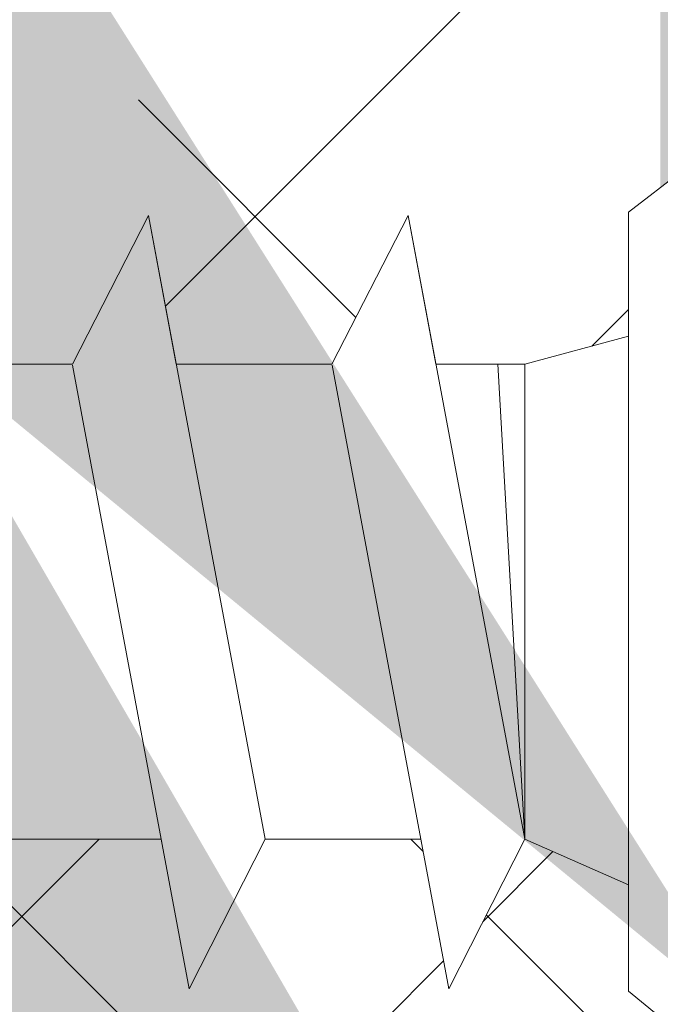
# Model space of a CAD drawing. Units: millimetres. Extents: x 18466 to 18763, y 3252 to 3469.
# Drawn here: x 18594 to 18600, y 3337 to 3347 of the extents above; entities that cross this region are included whole.
import ezdxf

# ---------------------------------------------------------------- set-up
doc = ezdxf.new("R2010")
doc.units = ezdxf.units.MM
for name, color, linetype, lineweight in [('Profile Sch', 251, 'Continuous', 15), ('Putznetz Sch', 254, 'Continuous', 15), ('Schrafur Montageb', 253, 'Continuous', 20)]:
    doc.layers.add(name, color=color, linetype=linetype, lineweight=lineweight)

msp = doc.modelspace()

# ---------------------------------------------------------------- hatches: boundary and pattern name
at = {"layer": 'Schrafur Montageb'}
h = msp.add_hatch(color=256, dxfattribs=at)
edge = h.paths.add_edge_path()
edge.add_line((18600.3919, 3348.5233), (18600.3919, 3344.9617))
edge.add_line((18600.3919, 3344.9617), (18602.29, 3346.4286))
edge.add_arc((18602.4184, 3346.2753), 0.2, 359.64631, 129.9467, ccw=False)
edge.add_line((18602.6184, 3346.274), (18602.6184, 3349.0259))
edge.add_line((18602.6184, 3349.0259), (18606.6124, 3353.418))
edge.add_arc((18605.0585, 3355.1587), 2.3333, 311.75651, 0)
edge.add_line((18607.3919, 3355.1587), (18607.3919, 3371.549))
edge.add_line((18607.3919, 3371.549), (18607.5919, 3371.549))
edge.add_arc((18607.5919, 3369.549), 2, 360, 90, ccw=False)
edge.add_line((18609.5919, 3369.549), (18609.5919, 3363.5259))
edge.add_line((18609.5919, 3363.5259), (18611.5919, 3363.5259))
edge.add_line((18611.5919, 3363.5259), (18611.5919, 3369.549))
edge.add_arc((18607.5919, 3369.549), 4, 0, 90)
edge.add_line((18607.5919, 3373.549), (18607.3919, 3373.549))
edge.add_line((18607.3919, 3373.549), (18607.3919, 3401.5259))
edge.add_line((18607.3919, 3401.5259), (18607.5919, 3401.5259))
edge.add_arc((18607.5919, 3405.5259), 4, 270, 0)
edge.add_line((18611.5919, 3405.5259), (18611.5919, 3411.5259))
edge.add_line((18611.5919, 3411.5259), (18609.5919, 3411.5259))
edge.add_line((18609.5919, 3411.5259), (18609.5919, 3405.5259))
edge.add_arc((18607.5919, 3405.5259), 2, 270, 360, ccw=False)
edge.add_line((18607.5919, 3403.5259), (18607.3919, 3403.5259))
edge.add_line((18607.3919, 3403.5259), (18607.3919, 3414.0259))
edge.add_arc((18605.3919, 3414.0259), 2, 0, 90)
edge.add_line((18605.3919, 3416.0259), (18561.6336, 3416.0259))
edge.add_arc((18561.6336, 3415.7259), 0.3, 319.88333, 90, ccw=False)
edge.add_line((18561.863, 3415.5326), (18560.6335, 3414.0259))
edge.add_line((18560.6335, 3414.0259), (18605.3919, 3414.0259))
edge.add_line((18605.3919, 3414.0259), (18605.3919, 3355.0259))
edge.add_line((18605.3919, 3355.0259), (18601.0653, 3350.3016))
edge.add_arc((18603.7982, 3348.25), 3.4173, 143.10418, 175.41352)
edge = h.paths.add_edge_path()
edge.add_line((18552.2874, 3414.0259), (18507.3919, 3414.0259))
edge.add_line((18507.3919, 3414.0259), (18507.3919, 3416.0259))
edge.add_line((18507.3919, 3416.0259), (18551.1501, 3416.0259))
edge.add_arc((18551.1489, 3415.8259), 0.2, 89.64631, 219.9467)
edge.add_line((18550.9956, 3415.6975), (18552.2874, 3414.0259))
h.paths.add_polyline_path([(18600.3919, 3336.9756), (18600.3919, 3331.0259)], flags=17)
edge = h.paths.add_edge_path()
edge.add_line((18602.6184, 3335.7753), (18602.6184, 3331.0259))
edge.add_line((18600.3919, 3331.0259), (18602.6184, 3331.0259))
edge.add_line((18551.1323, 3416.0259), (18551.1501, 3416.0259))
edge.add_line((18602.1251, 3335.5612), (18600.3919, 3336.9756))
edge.add_arc((18602.3184, 3335.7906), 0.3, 229.88333, 360)
edge.add_line((18600.3919, 3336.9756), (18600.3919, 3331.0259))
edge.add_line((18507.3919, 3416.0259), (18507.3919, 3414.0259))
h = msp.add_hatch(color=256, dxfattribs=at)
edge = h.paths.add_edge_path()
edge.add_line((18600.3919, 3348.5233), (18600.3919, 3344.9617))
edge.add_line((18600.3919, 3344.9617), (18602.29, 3346.4286))
edge.add_arc((18602.4184, 3346.2753), 0.2, 359.64631, 129.9467, ccw=False)
edge.add_line((18602.6184, 3346.274), (18602.6184, 3349.0259))
edge.add_line((18602.6184, 3349.0259), (18606.6124, 3353.418))
edge.add_arc((18605.0585, 3355.1587), 2.3333, 311.75651, 0)
edge.add_line((18607.3919, 3355.1587), (18607.3919, 3371.549))
edge.add_line((18607.3919, 3371.549), (18607.5919, 3371.549))
edge.add_arc((18607.5919, 3369.549), 2, 360, 90, ccw=False)
edge.add_line((18609.5919, 3369.549), (18609.5919, 3363.5259))
edge.add_line((18609.5919, 3363.5259), (18611.5919, 3363.5259))
edge.add_line((18611.5919, 3363.5259), (18611.5919, 3369.549))
edge.add_arc((18607.5919, 3369.549), 4, 0, 90)
edge.add_line((18607.5919, 3373.549), (18607.3919, 3373.549))
edge.add_line((18607.3919, 3373.549), (18607.3919, 3401.5259))
edge.add_line((18607.3919, 3401.5259), (18607.5919, 3401.5259))
edge.add_arc((18607.5919, 3405.5259), 4, 270, 0)
edge.add_line((18611.5919, 3405.5259), (18611.5919, 3411.5259))
edge.add_line((18611.5919, 3411.5259), (18609.5919, 3411.5259))
edge.add_line((18609.5919, 3411.5259), (18609.5919, 3405.5259))
edge.add_arc((18607.5919, 3405.5259), 2, 270, 360, ccw=False)
edge.add_line((18607.5919, 3403.5259), (18607.3919, 3403.5259))
edge.add_line((18607.3919, 3403.5259), (18607.3919, 3414.0259))
edge.add_arc((18605.3919, 3414.0259), 2, 0, 90)
edge.add_line((18605.3919, 3416.0259), (18561.6336, 3416.0259))
edge.add_arc((18561.6336, 3415.7259), 0.3, 319.88333, 90, ccw=False)
edge.add_line((18561.863, 3415.5326), (18560.6335, 3414.0259))
edge.add_line((18560.6335, 3414.0259), (18605.3919, 3414.0259))
edge.add_line((18605.3919, 3414.0259), (18605.3919, 3355.0259))
edge.add_line((18605.3919, 3355.0259), (18601.0653, 3350.3016))
edge.add_arc((18603.7982, 3348.25), 3.4173, 143.10418, 175.41352)
edge = h.paths.add_edge_path()
edge.add_line((18552.2874, 3414.0259), (18507.3919, 3414.0259))
edge.add_line((18507.3919, 3414.0259), (18507.3919, 3416.0259))
edge.add_line((18507.3919, 3416.0259), (18551.1501, 3416.0259))
edge.add_arc((18551.1489, 3415.8259), 0.2, 89.64631, 219.9467)
edge.add_line((18550.9956, 3415.6975), (18552.2874, 3414.0259))
h.paths.add_polyline_path([(18600.3919, 3336.9756), (18600.3919, 3331.0259)], flags=17)
edge = h.paths.add_edge_path()
edge.add_line((18602.6184, 3335.7753), (18602.6184, 3331.0259))
edge.add_line((18600.3919, 3331.0259), (18602.6184, 3331.0259))
edge.add_line((18551.1323, 3416.0259), (18551.1501, 3416.0259))
edge.add_line((18602.1251, 3335.5612), (18600.3919, 3336.9756))
edge.add_arc((18602.3184, 3335.7906), 0.3, 229.88333, 360)
edge.add_line((18600.3919, 3336.9756), (18600.3919, 3331.0259))
edge.add_line((18507.3919, 3416.0259), (18507.3919, 3414.0259))
h = msp.add_hatch(color=256, dxfattribs=at)
edge = h.paths.add_edge_path()
edge.add_line((18600.3919, 3348.5233), (18600.3919, 3344.9617))
edge.add_line((18600.3919, 3344.9617), (18602.29, 3346.4286))
edge.add_arc((18602.4184, 3346.2753), 0.2, 359.64631, 129.9467, ccw=False)
edge.add_line((18602.6184, 3346.274), (18602.6184, 3349.0259))
edge.add_line((18602.6184, 3349.0259), (18606.6124, 3353.418))
edge.add_arc((18605.0585, 3355.1587), 2.3333, 311.75651, 0)
edge.add_line((18607.3919, 3355.1587), (18607.3919, 3371.549))
edge.add_line((18607.3919, 3371.549), (18607.5919, 3371.549))
edge.add_arc((18607.5919, 3369.549), 2, 360, 90, ccw=False)
edge.add_line((18609.5919, 3369.549), (18609.5919, 3363.5259))
edge.add_line((18609.5919, 3363.5259), (18611.5919, 3363.5259))
edge.add_line((18611.5919, 3363.5259), (18611.5919, 3369.549))
edge.add_arc((18607.5919, 3369.549), 4, 0, 90)
edge.add_line((18607.5919, 3373.549), (18607.3919, 3373.549))
edge.add_line((18607.3919, 3373.549), (18607.3919, 3401.5259))
edge.add_line((18607.3919, 3401.5259), (18607.5919, 3401.5259))
edge.add_arc((18607.5919, 3405.5259), 4, 270, 0)
edge.add_line((18611.5919, 3405.5259), (18611.5919, 3411.5259))
edge.add_line((18611.5919, 3411.5259), (18609.5919, 3411.5259))
edge.add_line((18609.5919, 3411.5259), (18609.5919, 3405.5259))
edge.add_arc((18607.5919, 3405.5259), 2, 270, 360, ccw=False)
edge.add_line((18607.5919, 3403.5259), (18607.3919, 3403.5259))
edge.add_line((18607.3919, 3403.5259), (18607.3919, 3414.0259))
edge.add_arc((18605.3919, 3414.0259), 2, 0, 90)
edge.add_line((18605.3919, 3416.0259), (18561.6336, 3416.0259))
edge.add_arc((18561.6336, 3415.7259), 0.3, 319.88333, 90, ccw=False)
edge.add_line((18561.863, 3415.5326), (18560.6335, 3414.0259))
edge.add_line((18560.6335, 3414.0259), (18605.3919, 3414.0259))
edge.add_line((18605.3919, 3414.0259), (18605.3919, 3355.0259))
edge.add_line((18605.3919, 3355.0259), (18601.0653, 3350.3016))
edge.add_arc((18603.7982, 3348.25), 3.4173, 143.10418, 175.41352)
edge = h.paths.add_edge_path()
edge.add_line((18552.2874, 3414.0259), (18507.3919, 3414.0259))
edge.add_line((18507.3919, 3414.0259), (18507.3919, 3416.0259))
edge.add_line((18507.3919, 3416.0259), (18551.1501, 3416.0259))
edge.add_arc((18551.1489, 3415.8259), 0.2, 89.64631, 219.9467)
edge.add_line((18550.9956, 3415.6975), (18552.2874, 3414.0259))
h.paths.add_polyline_path([(18600.3919, 3336.9756), (18600.3919, 3331.0259)], flags=17)
edge = h.paths.add_edge_path()
edge.add_line((18602.6184, 3335.7753), (18602.6184, 3331.0259))
edge.add_line((18600.3919, 3331.0259), (18602.6184, 3331.0259))
edge.add_line((18551.1323, 3416.0259), (18551.1501, 3416.0259))
edge.add_line((18602.1251, 3335.5612), (18600.3919, 3336.9756))
edge.add_arc((18602.3184, 3335.7906), 0.3, 229.88333, 360)
edge.add_line((18600.3919, 3336.9756), (18600.3919, 3331.0259))
edge.add_line((18507.3919, 3416.0259), (18507.3919, 3414.0259))
h = msp.add_hatch(color=256, dxfattribs=at)
edge = h.paths.add_edge_path()
edge.add_line((18600.3919, 3348.5233), (18600.3919, 3344.9617))
edge.add_line((18600.3919, 3344.9617), (18602.29, 3346.4286))
edge.add_arc((18602.4184, 3346.2753), 0.2, 359.64631, 129.9467, ccw=False)
edge.add_line((18602.6184, 3346.274), (18602.6184, 3349.0259))
edge.add_line((18602.6184, 3349.0259), (18606.6124, 3353.418))
edge.add_arc((18605.0585, 3355.1587), 2.3333, 311.75651, 0)
edge.add_line((18607.3919, 3355.1587), (18607.3919, 3371.549))
edge.add_line((18607.3919, 3371.549), (18607.5919, 3371.549))
edge.add_arc((18607.5919, 3369.549), 2, 360, 90, ccw=False)
edge.add_line((18609.5919, 3369.549), (18609.5919, 3363.5259))
edge.add_line((18609.5919, 3363.5259), (18611.5919, 3363.5259))
edge.add_line((18611.5919, 3363.5259), (18611.5919, 3369.549))
edge.add_arc((18607.5919, 3369.549), 4, 0, 90)
edge.add_line((18607.5919, 3373.549), (18607.3919, 3373.549))
edge.add_line((18607.3919, 3373.549), (18607.3919, 3401.5259))
edge.add_line((18607.3919, 3401.5259), (18607.5919, 3401.5259))
edge.add_arc((18607.5919, 3405.5259), 4, 270, 0)
edge.add_line((18611.5919, 3405.5259), (18611.5919, 3411.5259))
edge.add_line((18611.5919, 3411.5259), (18609.5919, 3411.5259))
edge.add_line((18609.5919, 3411.5259), (18609.5919, 3405.5259))
edge.add_arc((18607.5919, 3405.5259), 2, 270, 360, ccw=False)
edge.add_line((18607.5919, 3403.5259), (18607.3919, 3403.5259))
edge.add_line((18607.3919, 3403.5259), (18607.3919, 3414.0259))
edge.add_arc((18605.3919, 3414.0259), 2, 0, 90)
edge.add_line((18605.3919, 3416.0259), (18561.6336, 3416.0259))
edge.add_arc((18561.6336, 3415.7259), 0.3, 319.88333, 90, ccw=False)
edge.add_line((18561.863, 3415.5326), (18560.6335, 3414.0259))
edge.add_line((18560.6335, 3414.0259), (18605.3919, 3414.0259))
edge.add_line((18605.3919, 3414.0259), (18605.3919, 3355.0259))
edge.add_line((18605.3919, 3355.0259), (18601.0653, 3350.3016))
edge.add_arc((18603.7982, 3348.25), 3.4173, 143.10418, 175.41352)
edge = h.paths.add_edge_path()
edge.add_line((18552.2874, 3414.0259), (18507.3919, 3414.0259))
edge.add_line((18507.3919, 3414.0259), (18507.3919, 3416.0259))
edge.add_line((18507.3919, 3416.0259), (18551.1501, 3416.0259))
edge.add_arc((18551.1489, 3415.8259), 0.2, 89.64631, 219.9467)
edge.add_line((18550.9956, 3415.6975), (18552.2874, 3414.0259))
h.paths.add_polyline_path([(18600.3919, 3336.9756), (18600.3919, 3331.0259)], flags=17)
edge = h.paths.add_edge_path()
edge.add_line((18602.6184, 3335.7753), (18602.6184, 3331.0259))
edge.add_line((18600.3919, 3331.0259), (18602.6184, 3331.0259))
edge.add_line((18551.1323, 3416.0259), (18551.1501, 3416.0259))
edge.add_line((18602.1251, 3335.5612), (18600.3919, 3336.9756))
edge.add_arc((18602.3184, 3335.7906), 0.3, 229.88333, 360)
edge.add_line((18600.3919, 3336.9756), (18600.3919, 3331.0259))
edge.add_line((18507.3919, 3416.0259), (18507.3919, 3414.0259))

# ---------------------------------------------------------------- linework, layer by layer
at = {"layer": 'Profile Sch'}
for p, q in [((18600.0859, 3344.7253), (18602.29, 3346.4286)), ((18600.0859, 3344.7253), (18602.29, 3346.4286)), ((18600.0859, 3344.7253), (18602.29, 3346.4286)), ((18600.0859, 3344.7253), (18602.29, 3346.4286)), ((18600.0859, 3344.7253), (18602.29, 3346.4286)), ((18600.0859, 3344.7253), (18602.29, 3346.4286)), ((18600.0859, 3344.7253), (18602.29, 3346.4286)), ((18600.0859, 3344.7253), (18602.29, 3346.4286)), ((18600.0859, 3344.7253), (18602.29, 3346.4286)), ((18600.0859, 3344.7253), (18602.29, 3346.4286)), ((18600.0859, 3344.7253), (18602.29, 3346.4286)), ((18600.0859, 3344.7253), (18602.29, 3346.4286)), ((18594.7304, 3343.2596), (18595.4624, 3344.6909)), ((18594.7304, 3343.2596), (18595.4624, 3344.6909)), ((18594.7304, 3343.2596), (18595.4624, 3344.6909)), ((18594.7304, 3343.2596), (18595.4624, 3344.6909)), ((18594.7304, 3343.2596), (18595.4624, 3344.6909)), ((18594.7304, 3343.2596), (18595.4624, 3344.6909)), ((18594.7304, 3343.2596), (18595.4624, 3344.6909)), ((18594.7304, 3343.2596), (18595.4624, 3344.6909)), ((18594.7304, 3343.2596), (18595.4624, 3344.6909)), ((18594.7304, 3343.2596), (18595.4624, 3344.6909)), ((18594.7304, 3343.2596), (18595.4624, 3344.6909)), ((18594.7304, 3343.2596), (18595.4624, 3344.6909)), ((18594.7304, 3343.2596), (18595.4624, 3344.6909)), ((18594.7304, 3343.2596), (18595.4624, 3344.6909)), ((18594.7304, 3343.2596), (18595.4624, 3344.6909)), ((18594.7304, 3343.2596), (18595.4624, 3344.6909)), ((18594.7304, 3343.2596), (18595.4624, 3344.6909)), ((18594.7304, 3343.2596), (18595.4624, 3344.6909)), ((18594.7304, 3343.2596), (18595.4624, 3344.6909)), ((18594.7304, 3343.2596), (18595.4624, 3344.6909)), ((18594.7304, 3343.2596), (18595.4624, 3344.6909)), ((18594.7304, 3343.2596), (18595.4624, 3344.6909)), ((18594.7304, 3343.2596), (18595.4624, 3344.6909)), ((18594.7304, 3343.2596), (18595.4624, 3344.6909)), ((18594.7304, 3343.2596), (18595.4624, 3344.6909)), ((18594.7304, 3343.2596), (18595.4624, 3344.6909)), ((18594.7304, 3343.2596), (18595.4624, 3344.6909)), ((18594.7304, 3343.2596), (18595.4624, 3344.6909)), ((18594.7304, 3343.2596), (18595.4624, 3344.6909)), ((18594.7304, 3343.2596), (18595.4624, 3344.6909)), ((18594.7304, 3343.2596), (18595.4624, 3344.6909)), ((18594.7304, 3343.2596), (18595.4624, 3344.6909)), ((18594.7304, 3343.2596), (18595.4624, 3344.6909)), ((18594.7304, 3343.2596), (18595.4624, 3344.6909)), ((18594.7304, 3343.2596), (18595.4624, 3344.6909)), ((18594.7304, 3343.2596), (18595.4624, 3344.6909)), ((18595.7304, 3343.2596), (18595.4624, 3344.6909)), ((18596.5859, 3338.6909), (18595.4624, 3344.6909)), ((18596.5859, 3338.6909), (18595.4624, 3344.6909)), ((18595.7304, 3343.2596), (18595.4624, 3344.6909)), ((18596.5859, 3338.6909), (18595.4624, 3344.6909)), ((18596.5859, 3338.6909), (18595.4624, 3344.6909)), ((18595.7304, 3343.2596), (18595.4624, 3344.6909)), ((18596.5859, 3338.6909), (18595.4624, 3344.6909)), ((18596.5859, 3338.6909), (18595.4624, 3344.6909)), ((18595.7304, 3343.2596), (18595.4624, 3344.6909)), ((18596.5859, 3338.6909), (18595.4624, 3344.6909)), ((18596.5859, 3338.6909), (18595.4624, 3344.6909)), ((18595.7304, 3343.2596), (18595.4624, 3344.6909)), ((18596.5859, 3338.6909), (18595.4624, 3344.6909)), ((18596.5859, 3338.6909), (18595.4624, 3344.6909)), ((18595.7304, 3343.2596), (18595.4624, 3344.6909)), ((18596.5859, 3338.6909), (18595.4624, 3344.6909)), ((18596.5859, 3338.6909), (18595.4624, 3344.6909)), ((18595.7304, 3343.2596), (18595.4624, 3344.6909)), ((18596.5859, 3338.6909), (18595.4624, 3344.6909)), ((18596.5859, 3338.6909), (18595.4624, 3344.6909)), ((18595.7304, 3343.2596), (18595.4624, 3344.6909)), ((18596.5859, 3338.6909), (18595.4624, 3344.6909)), ((18596.5859, 3338.6909), (18595.4624, 3344.6909)), ((18595.7304, 3343.2596), (18595.4624, 3344.6909)), ((18596.5859, 3338.6909), (18595.4624, 3344.6909)), ((18596.5859, 3338.6909), (18595.4624, 3344.6909)), ((18595.7304, 3343.2596), (18595.4624, 3344.6909)), ((18596.5859, 3338.6909), (18595.4624, 3344.6909)), ((18596.5859, 3338.6909), (18595.4624, 3344.6909)), ((18595.7304, 3343.2596), (18595.4624, 3344.6909)), ((18596.5859, 3338.6909), (18595.4624, 3344.6909)), ((18596.5859, 3338.6909), (18595.4624, 3344.6909)), ((18595.7304, 3343.2596), (18595.4624, 3344.6909)), ((18596.5859, 3338.6909), (18595.4624, 3344.6909)), ((18596.5859, 3338.6909), (18595.4624, 3344.6909)), ((18597.2304, 3343.2596), (18597.9624, 3344.6909)), ((18597.2304, 3343.2596), (18597.9624, 3344.6909)), ((18597.2304, 3343.2596), (18597.9624, 3344.6909)), ((18597.2304, 3343.2596), (18597.9624, 3344.6909)), ((18597.2304, 3343.2596), (18597.9624, 3344.6909)), ((18597.2304, 3343.2596), (18597.9624, 3344.6909)), ((18597.2304, 3343.2596), (18597.9624, 3344.6909)), ((18597.2304, 3343.2596), (18597.9624, 3344.6909)), ((18597.2304, 3343.2596), (18597.9624, 3344.6909)), ((18597.2304, 3343.2596), (18597.9624, 3344.6909)), ((18597.2304, 3343.2596), (18597.9624, 3344.6909)), ((18597.2304, 3343.2596), (18597.9624, 3344.6909)), ((18597.2304, 3343.2596), (18597.9624, 3344.6909)), ((18597.2304, 3343.2596), (18597.9624, 3344.6909)), ((18597.2304, 3343.2596), (18597.9624, 3344.6909)), ((18597.2304, 3343.2596), (18597.9624, 3344.6909)), ((18597.2304, 3343.2596), (18597.9624, 3344.6909)), ((18597.2304, 3343.2596), (18597.9624, 3344.6909)), ((18597.2304, 3343.2596), (18597.9624, 3344.6909)), ((18597.2304, 3343.2596), (18597.9624, 3344.6909)), ((18597.2304, 3343.2596), (18597.9624, 3344.6909)), ((18597.2304, 3343.2596), (18597.9624, 3344.6909)), ((18597.2304, 3343.2596), (18597.9624, 3344.6909)), ((18597.2304, 3343.2596), (18597.9624, 3344.6909)), ((18598.2304, 3343.2596), (18597.9624, 3344.6909)), ((18599.0859, 3338.6909), (18597.9624, 3344.6909)), ((18598.2304, 3343.2596), (18597.9624, 3344.6909)), ((18599.0859, 3338.6909), (18597.9624, 3344.6909)), ((18598.2304, 3343.2596), (18597.9624, 3344.6909)), ((18599.0859, 3338.6909), (18597.9624, 3344.6909)), ((18598.2304, 3343.2596), (18597.9624, 3344.6909)), ((18599.0859, 3338.6909), (18597.9624, 3344.6909)), ((18598.2304, 3343.2596), (18597.9624, 3344.6909)), ((18599.0859, 3338.6909), (18597.9624, 3344.6909)), ((18598.2304, 3343.2596), (18597.9624, 3344.6909)), ((18599.0859, 3338.6909), (18597.9624, 3344.6909)), ((18598.2304, 3343.2596), (18597.9624, 3344.6909)), ((18599.0859, 3338.6909), (18597.9624, 3344.6909)), ((18598.2304, 3343.2596), (18597.9624, 3344.6909)), ((18599.0859, 3338.6909), (18597.9624, 3344.6909)), ((18598.2304, 3343.2596), (18597.9624, 3344.6909)), ((18599.0859, 3338.6909), (18597.9624, 3344.6909)), ((18598.2304, 3343.2596), (18597.9624, 3344.6909)), ((18599.0859, 3338.6909), (18597.9624, 3344.6909)), ((18598.2304, 3343.2596), (18597.9624, 3344.6909)), ((18599.0859, 3338.6909), (18597.9624, 3344.6909)), ((18598.2304, 3343.2596), (18597.9624, 3344.6909)), ((18599.0859, 3338.6909), (18597.9624, 3344.6909)), ((18600.0859, 3344.7253), (18600.0859, 3343.5315)), ((18600.0859, 3337.2253), (18600.0859, 3344.7253)), ((18600.0859, 3344.7253), (18600.0859, 3343.5315)), ((18600.0859, 3337.2253), (18600.0859, 3344.7253)), ((18600.0859, 3344.7253), (18600.0859, 3343.5315)), ((18600.0859, 3337.2253), (18600.0859, 3344.7253)), ((18600.0859, 3344.7253), (18600.0859, 3343.5315)), ((18600.0859, 3337.2253), (18600.0859, 3344.7253)), ((18600.0859, 3344.7253), (18600.0859, 3343.5315)), ((18600.0859, 3337.2253), (18600.0859, 3344.7253)), ((18600.0859, 3344.7253), (18600.0859, 3343.5315)), ((18600.0859, 3337.2253), (18600.0859, 3344.7253)), ((18600.0859, 3344.7253), (18600.0859, 3343.5315)), ((18600.0859, 3337.2253), (18600.0859, 3344.7253)), ((18600.0859, 3344.7253), (18600.0859, 3343.5315)), ((18600.0859, 3337.2253), (18600.0859, 3344.7253)), ((18600.0859, 3344.7253), (18600.0859, 3343.5315)), ((18600.0859, 3337.2253), (18600.0859, 3344.7253)), ((18600.0859, 3344.7253), (18600.0859, 3343.5315)), ((18600.0859, 3337.2253), (18600.0859, 3344.7253)), ((18600.0859, 3344.7253), (18600.0859, 3343.5315)), ((18600.0859, 3337.2253), (18600.0859, 3344.7253)), ((18600.0859, 3344.7253), (18600.0859, 3343.5315)), ((18600.0859, 3337.2253), (18600.0859, 3344.7253)), ((18599.0859, 3343.2596), (18600.0859, 3343.5315)), ((18599.0859, 3343.2596), (18600.0859, 3343.5315)), ((18599.0859, 3343.2596), (18600.0859, 3343.5315)), ((18599.0859, 3343.2596), (18600.0859, 3343.5315)), ((18599.0859, 3343.2596), (18600.0859, 3343.5315)), ((18599.0859, 3343.2596), (18600.0859, 3343.5315)), ((18599.0859, 3343.2596), (18600.0859, 3343.5315)), ((18599.0859, 3343.2596), (18600.0859, 3343.5315)), ((18599.0859, 3343.2596), (18600.0859, 3343.5315)), ((18599.0859, 3343.2596), (18600.0859, 3343.5315)), ((18599.0859, 3343.2596), (18600.0859, 3343.5315)), ((18599.0859, 3343.2596), (18600.0859, 3343.5315)), ((18599.0859, 3343.2596), (18600.0859, 3343.5315)), ((18599.0859, 3343.2596), (18600.0859, 3343.5315)), ((18599.0859, 3343.2596), (18600.0859, 3343.5315)), ((18599.0859, 3343.2596), (18600.0859, 3343.5315)), ((18599.0859, 3343.2596), (18600.0859, 3343.5315)), ((18599.0859, 3343.2596), (18600.0859, 3343.5315)), ((18599.0859, 3343.2596), (18600.0859, 3343.5315)), ((18599.0859, 3343.2596), (18600.0859, 3343.5315)), ((18599.0859, 3343.2596), (18600.0859, 3343.5315)), ((18599.0859, 3343.2596), (18600.0859, 3343.5315)), ((18599.0859, 3343.2596), (18600.0859, 3343.5315)), ((18599.0859, 3343.2596), (18600.0859, 3343.5315)), ((18594.7304, 3343.2596), (18593.2304, 3343.2596)), ((18594.7304, 3343.2596), (18593.2304, 3343.2596)), ((18594.7304, 3343.2596), (18593.2304, 3343.2596)), ((18594.7304, 3343.2596), (18593.2304, 3343.2596)), ((18594.7304, 3343.2596), (18593.2304, 3343.2596)), ((18594.7304, 3343.2596), (18593.2304, 3343.2596)), ((18594.7304, 3343.2596), (18593.2304, 3343.2596)), ((18594.7304, 3343.2596), (18593.2304, 3343.2596)), ((18594.7304, 3343.2596), (18593.2304, 3343.2596)), ((18594.7304, 3343.2596), (18593.2304, 3343.2596)), ((18594.7304, 3343.2596), (18593.2304, 3343.2596)), ((18594.7304, 3343.2596), (18593.2304, 3343.2596)), ((18594.7304, 3343.2596), (18593.2304, 3343.2596)), ((18594.7304, 3343.2596), (18593.2304, 3343.2596)), ((18594.7304, 3343.2596), (18593.2304, 3343.2596)), ((18594.7304, 3343.2596), (18593.2304, 3343.2596)), ((18594.7304, 3343.2596), (18593.2304, 3343.2596)), ((18594.7304, 3343.2596), (18593.2304, 3343.2596)), ((18594.7304, 3343.2596), (18593.2304, 3343.2596)), ((18594.7304, 3343.2596), (18593.2304, 3343.2596)), ((18594.7304, 3343.2596), (18593.2304, 3343.2596)), ((18594.7304, 3343.2596), (18593.2304, 3343.2596)), ((18594.7304, 3343.2596), (18593.2304, 3343.2596)), ((18594.7304, 3343.2596), (18593.2304, 3343.2596)), ((18595.8555, 3337.2508), (18594.7321, 3343.2508)), ((18595.8555, 3337.2508), (18594.7321, 3343.2508)), ((18595.8555, 3337.2508), (18594.7321, 3343.2508)), ((18595.8555, 3337.2508), (18594.7321, 3343.2508)), ((18595.8555, 3337.2508), (18594.7321, 3343.2508)), ((18595.8555, 3337.2508), (18594.7321, 3343.2508)), ((18595.8555, 3337.2508), (18594.7321, 3343.2508)), ((18595.8555, 3337.2508), (18594.7321, 3343.2508)), ((18595.8555, 3337.2508), (18594.7321, 3343.2508)), ((18595.8555, 3337.2508), (18594.7321, 3343.2508)), ((18595.8555, 3337.2508), (18594.7321, 3343.2508)), ((18595.8555, 3337.2508), (18594.7321, 3343.2508)), ((18595.8555, 3337.2508), (18594.7321, 3343.2508)), ((18595.8555, 3337.2508), (18594.7321, 3343.2508)), ((18595.8555, 3337.2508), (18594.7321, 3343.2508)), ((18595.8555, 3337.2508), (18594.7321, 3343.2508)), ((18595.8555, 3337.2508), (18594.7321, 3343.2508)), ((18595.8555, 3337.2508), (18594.7321, 3343.2508)), ((18595.8555, 3337.2508), (18594.7321, 3343.2508)), ((18595.8555, 3337.2508), (18594.7321, 3343.2508)), ((18595.8555, 3337.2508), (18594.7321, 3343.2508)), ((18595.8555, 3337.2508), (18594.7321, 3343.2508)), ((18595.8555, 3337.2508), (18594.7321, 3343.2508)), ((18595.8555, 3337.2508), (18594.7321, 3343.2508)), ((18597.2304, 3343.2596), (18595.7304, 3343.2596)), ((18597.2304, 3343.2596), (18595.7304, 3343.2596)), ((18597.2304, 3343.2596), (18595.7304, 3343.2596)), ((18597.2304, 3343.2596), (18595.7304, 3343.2596)), ((18597.2304, 3343.2596), (18595.7304, 3343.2596)), ((18597.2304, 3343.2596), (18595.7304, 3343.2596)), ((18597.2304, 3343.2596), (18595.7304, 3343.2596)), ((18597.2304, 3343.2596), (18595.7304, 3343.2596)), ((18597.2304, 3343.2596), (18595.7304, 3343.2596)), ((18597.2304, 3343.2596), (18595.7304, 3343.2596)), ((18597.2304, 3343.2596), (18595.7304, 3343.2596)), ((18597.2304, 3343.2596), (18595.7304, 3343.2596)), ((18597.2304, 3343.2596), (18595.7304, 3343.2596)), ((18597.2304, 3343.2596), (18595.7304, 3343.2596)), ((18597.2304, 3343.2596), (18595.7304, 3343.2596)), ((18597.2304, 3343.2596), (18595.7304, 3343.2596)), ((18597.2304, 3343.2596), (18595.7304, 3343.2596)), ((18597.2304, 3343.2596), (18595.7304, 3343.2596)), ((18597.2304, 3343.2596), (18595.7304, 3343.2596)), ((18597.2304, 3343.2596), (18595.7304, 3343.2596)), ((18597.2304, 3343.2596), (18595.7304, 3343.2596)), ((18597.2304, 3343.2596), (18595.7304, 3343.2596)), ((18597.2304, 3343.2596), (18595.7304, 3343.2596)), ((18597.2304, 3343.2596), (18595.7304, 3343.2596)), ((18598.3555, 3337.2508), (18597.2321, 3343.2508)), ((18598.3555, 3337.2508), (18597.2321, 3343.2508)), ((18598.3555, 3337.2508), (18597.2321, 3343.2508)), ((18598.3555, 3337.2508), (18597.2321, 3343.2508)), ((18598.3555, 3337.2508), (18597.2321, 3343.2508)), ((18598.3555, 3337.2508), (18597.2321, 3343.2508)), ((18598.3555, 3337.2508), (18597.2321, 3343.2508)), ((18598.3555, 3337.2508), (18597.2321, 3343.2508)), ((18598.3555, 3337.2508), (18597.2321, 3343.2508)), ((18598.3555, 3337.2508), (18597.2321, 3343.2508)), ((18598.3555, 3337.2508), (18597.2321, 3343.2508)), ((18598.3555, 3337.2508), (18597.2321, 3343.2508)), ((18598.2304, 3343.2596), (18599.0859, 3343.2596)), ((18598.2304, 3343.2596), (18599.0859, 3343.2596)), ((18598.2304, 3343.2596), (18599.0859, 3343.2596)), ((18598.2304, 3343.2596), (18599.0859, 3343.2596)), ((18598.2304, 3343.2596), (18599.0859, 3343.2596)), ((18598.2304, 3343.2596), (18599.0859, 3343.2596)), ((18598.2304, 3343.2596), (18599.0859, 3343.2596)), ((18598.2304, 3343.2596), (18599.0859, 3343.2596)), ((18598.2304, 3343.2596), (18599.0859, 3343.2596)), ((18598.2304, 3343.2596), (18599.0859, 3343.2596)), ((18598.2304, 3343.2596), (18599.0859, 3343.2596)), ((18598.2304, 3343.2596), (18599.0859, 3343.2596)), ((18598.2304, 3343.2596), (18599.0859, 3343.2596)), ((18598.2304, 3343.2596), (18599.0859, 3343.2596)), ((18598.2304, 3343.2596), (18599.0859, 3343.2596)), ((18598.2304, 3343.2596), (18599.0859, 3343.2596)), ((18598.2304, 3343.2596), (18599.0859, 3343.2596)), ((18598.2304, 3343.2596), (18599.0859, 3343.2596)), ((18598.2304, 3343.2596), (18599.0859, 3343.2596)), ((18598.2304, 3343.2596), (18599.0859, 3343.2596)), ((18598.2304, 3343.2596), (18599.0859, 3343.2596)), ((18598.2304, 3343.2596), (18599.0859, 3343.2596)), ((18598.2304, 3343.2596), (18599.0859, 3343.2596)), ((18598.2304, 3343.2596), (18599.0859, 3343.2596)), ((18599.0859, 3338.6909), (18598.8287, 3343.2596)), ((18599.0859, 3338.6909), (18598.8287, 3343.2596)), ((18599.0859, 3338.6909), (18598.8287, 3343.2596)), ((18599.0859, 3338.6909), (18598.8287, 3343.2596)), ((18599.0859, 3338.6909), (18598.8287, 3343.2596)), ((18599.0859, 3338.6909), (18598.8287, 3343.2596)), ((18599.0859, 3338.6909), (18598.8287, 3343.2596)), ((18599.0859, 3338.6909), (18598.8287, 3343.2596)), ((18599.0859, 3338.6909), (18598.8287, 3343.2596)), ((18599.0859, 3338.6909), (18598.8287, 3343.2596)), ((18599.0859, 3338.6909), (18598.8287, 3343.2596)), ((18599.0859, 3338.6909), (18598.8287, 3343.2596)), ((18599.0859, 3338.6909), (18599.0859, 3343.2596)), ((18599.0859, 3338.6909), (18599.0859, 3343.2596)), ((18599.0859, 3338.6909), (18599.0859, 3343.2596)), ((18599.0859, 3338.6909), (18599.0859, 3343.2596)), ((18599.0859, 3338.6909), (18599.0859, 3343.2596)), ((18599.0859, 3338.6909), (18599.0859, 3343.2596)), ((18599.0859, 3338.6909), (18599.0859, 3343.2596)), ((18599.0859, 3338.6909), (18599.0859, 3343.2596)), ((18599.0859, 3338.6909), (18599.0859, 3343.2596)), ((18599.0859, 3338.6909), (18599.0859, 3343.2596)), ((18599.0859, 3338.6909), (18599.0859, 3343.2596)), ((18599.0859, 3338.6909), (18599.0859, 3343.2596)), ((18600.0859, 3338.6909), (18600.0859, 3343.2596)), ((18600.0859, 3338.6909), (18600.0859, 3343.2596)), ((18600.0859, 3338.6909), (18600.0859, 3343.2596)), ((18600.0859, 3338.6909), (18600.0859, 3343.2596)), ((18600.0859, 3338.6909), (18600.0859, 3343.2596)), ((18600.0859, 3338.6909), (18600.0859, 3343.2596)), ((18600.0859, 3338.6909), (18600.0859, 3343.2596)), ((18600.0859, 3338.6909), (18600.0859, 3343.2596)), ((18600.0859, 3338.6909), (18600.0859, 3343.2596)), ((18600.0859, 3338.6909), (18600.0859, 3343.2596)), ((18600.0859, 3338.6909), (18600.0859, 3343.2596)), ((18600.0859, 3338.6909), (18600.0859, 3343.2596)), ((18595.5859, 3338.6909), (18594.0859, 3338.6909)), ((18595.5859, 3338.6909), (18594.0859, 3338.6909)), ((18595.5859, 3338.6909), (18594.0859, 3338.6909)), ((18595.5859, 3338.6909), (18594.0859, 3338.6909)), ((18595.5859, 3338.6909), (18594.0859, 3338.6909)), ((18595.5859, 3338.6909), (18594.0859, 3338.6909)), ((18595.5859, 3338.6909), (18594.0859, 3338.6909)), ((18595.5859, 3338.6909), (18594.0859, 3338.6909)), ((18595.5859, 3338.6909), (18594.0859, 3338.6909)), ((18595.5859, 3338.6909), (18594.0859, 3338.6909)), ((18595.5859, 3338.6909), (18594.0859, 3338.6909)), ((18595.5859, 3338.6909), (18594.0859, 3338.6909)), ((18595.5859, 3338.6909), (18594.0859, 3338.6909)), ((18595.5859, 3338.6909), (18594.0859, 3338.6909)), ((18595.5859, 3338.6909), (18594.0859, 3338.6909)), ((18595.5859, 3338.6909), (18594.0859, 3338.6909)), ((18595.5859, 3338.6909), (18594.0859, 3338.6909)), ((18595.5859, 3338.6909), (18594.0859, 3338.6909)), ((18595.5859, 3338.6909), (18594.0859, 3338.6909)), ((18595.5859, 3338.6909), (18594.0859, 3338.6909)), ((18595.5859, 3338.6909), (18594.0859, 3338.6909)), ((18595.5859, 3338.6909), (18594.0859, 3338.6909)), ((18595.5859, 3338.6909), (18594.0859, 3338.6909)), ((18595.5859, 3338.6909), (18594.0859, 3338.6909)), ((18595.8555, 3337.2508), (18595.5859, 3338.6909)), ((18595.8555, 3337.2508), (18595.5859, 3338.6909)), ((18595.8555, 3337.2508), (18595.5859, 3338.6909)), ((18595.8555, 3337.2508), (18595.5859, 3338.6909)), ((18595.8555, 3337.2508), (18595.5859, 3338.6909)), ((18595.8555, 3337.2508), (18595.5859, 3338.6909)), ((18595.8555, 3337.2508), (18595.5859, 3338.6909)), ((18595.8555, 3337.2508), (18595.5859, 3338.6909)), ((18595.8555, 3337.2508), (18595.5859, 3338.6909)), ((18595.8555, 3337.2508), (18595.5859, 3338.6909)), ((18595.8555, 3337.2508), (18595.5859, 3338.6909)), ((18595.8555, 3337.2508), (18595.5859, 3338.6909)), ((18595.8555, 3337.2508), (18596.5859, 3338.6909)), ((18595.8555, 3337.2508), (18596.5859, 3338.6909)), ((18595.8555, 3337.2508), (18596.5859, 3338.6909)), ((18595.8555, 3337.2508), (18596.5859, 3338.6909)), ((18595.8555, 3337.2508), (18596.5859, 3338.6909)), ((18595.8555, 3337.2508), (18596.5859, 3338.6909)), ((18595.8555, 3337.2508), (18596.5859, 3338.6909)), ((18595.8555, 3337.2508), (18596.5859, 3338.6909)), ((18595.8555, 3337.2508), (18596.5859, 3338.6909)), ((18595.8555, 3337.2508), (18596.5859, 3338.6909)), ((18595.8555, 3337.2508), (18596.5859, 3338.6909)), ((18595.8555, 3337.2508), (18596.5859, 3338.6909)), ((18595.8555, 3337.2508), (18596.5859, 3338.6909)), ((18595.8555, 3337.2508), (18596.5859, 3338.6909)), ((18595.8555, 3337.2508), (18596.5859, 3338.6909)), ((18595.8555, 3337.2508), (18596.5859, 3338.6909)), ((18595.8555, 3337.2508), (18596.5859, 3338.6909)), ((18595.8555, 3337.2508), (18596.5859, 3338.6909)), ((18595.8555, 3337.2508), (18596.5859, 3338.6909)), ((18595.8555, 3337.2508), (18596.5859, 3338.6909)), ((18595.8555, 3337.2508), (18596.5859, 3338.6909)), ((18595.8555, 3337.2508), (18596.5859, 3338.6909)), ((18595.8555, 3337.2508), (18596.5859, 3338.6909)), ((18595.8555, 3337.2508), (18596.5859, 3338.6909)), ((18595.8555, 3337.2508), (18596.5859, 3338.6909)), ((18595.8555, 3337.2508), (18596.5859, 3338.6909)), ((18595.8555, 3337.2508), (18596.5859, 3338.6909)), ((18595.8555, 3337.2508), (18596.5859, 3338.6909)), ((18595.8555, 3337.2508), (18596.5859, 3338.6909)), ((18595.8555, 3337.2508), (18596.5859, 3338.6909)), ((18595.8555, 3337.2508), (18596.5859, 3338.6909)), ((18595.8555, 3337.2508), (18596.5859, 3338.6909)), ((18595.8555, 3337.2508), (18596.5859, 3338.6909)), ((18595.8555, 3337.2508), (18596.5859, 3338.6909)), ((18595.8555, 3337.2508), (18596.5859, 3338.6909)), ((18595.8555, 3337.2508), (18596.5859, 3338.6909)), ((18598.0859, 3338.6909), (18596.5859, 3338.6909)), ((18598.0859, 3338.6909), (18596.5859, 3338.6909)), ((18598.0859, 3338.6909), (18596.5859, 3338.6909)), ((18598.0859, 3338.6909), (18596.5859, 3338.6909)), ((18598.0859, 3338.6909), (18596.5859, 3338.6909)), ((18598.0859, 3338.6909), (18596.5859, 3338.6909)), ((18598.0859, 3338.6909), (18596.5859, 3338.6909)), ((18598.0859, 3338.6909), (18596.5859, 3338.6909)), ((18598.0859, 3338.6909), (18596.5859, 3338.6909)), ((18598.0859, 3338.6909), (18596.5859, 3338.6909)), ((18598.0859, 3338.6909), (18596.5859, 3338.6909)), ((18598.0859, 3338.6909), (18596.5859, 3338.6909)), ((18598.0859, 3338.6909), (18596.5859, 3338.6909)), ((18598.0859, 3338.6909), (18596.5859, 3338.6909)), ((18598.0859, 3338.6909), (18596.5859, 3338.6909)), ((18598.0859, 3338.6909), (18596.5859, 3338.6909)), ((18598.0859, 3338.6909), (18596.5859, 3338.6909)), ((18598.0859, 3338.6909), (18596.5859, 3338.6909)), ((18598.0859, 3338.6909), (18596.5859, 3338.6909)), ((18598.0859, 3338.6909), (18596.5859, 3338.6909)), ((18598.0859, 3338.6909), (18596.5859, 3338.6909)), ((18598.0859, 3338.6909), (18596.5859, 3338.6909)), ((18598.0859, 3338.6909), (18596.5859, 3338.6909)), ((18598.0859, 3338.6909), (18596.5859, 3338.6909)), ((18598.3555, 3337.2508), (18598.0859, 3338.6909)), ((18598.3555, 3337.2508), (18598.0859, 3338.6909)), ((18598.3555, 3337.2508), (18598.0859, 3338.6909)), ((18598.3555, 3337.2508), (18598.0859, 3338.6909)), ((18598.3555, 3337.2508), (18598.0859, 3338.6909)), ((18598.3555, 3337.2508), (18598.0859, 3338.6909)), ((18598.3555, 3337.2508), (18598.0859, 3338.6909)), ((18598.3555, 3337.2508), (18598.0859, 3338.6909)), ((18598.3555, 3337.2508), (18598.0859, 3338.6909)), ((18598.3555, 3337.2508), (18598.0859, 3338.6909)), ((18598.3555, 3337.2508), (18598.0859, 3338.6909)), ((18598.3555, 3337.2508), (18598.0859, 3338.6909)), ((18598.3555, 3337.2508), (18599.0859, 3338.6909)), ((18598.3555, 3337.2508), (18599.0859, 3338.6909)), ((18598.3555, 3337.2508), (18599.0859, 3338.6909)), ((18598.3555, 3337.2508), (18599.0859, 3338.6909)), ((18598.3555, 3337.2508), (18599.0859, 3338.6909)), ((18598.3555, 3337.2508), (18599.0859, 3338.6909)), ((18598.3555, 3337.2508), (18599.0859, 3338.6909)), ((18598.3555, 3337.2508), (18599.0859, 3338.6909)), ((18598.3555, 3337.2508), (18599.0859, 3338.6909)), ((18598.3555, 3337.2508), (18599.0859, 3338.6909)), ((18598.3555, 3337.2508), (18599.0859, 3338.6909)), ((18598.3555, 3337.2508), (18599.0859, 3338.6909)), ((18598.3555, 3337.2508), (18599.0859, 3338.6909)), ((18598.3555, 3337.2508), (18599.0859, 3338.6909)), ((18598.3555, 3337.2508), (18599.0859, 3338.6909)), ((18598.3555, 3337.2508), (18599.0859, 3338.6909)), ((18598.3555, 3337.2508), (18599.0859, 3338.6909)), ((18598.3555, 3337.2508), (18599.0859, 3338.6909)), ((18598.3555, 3337.2508), (18599.0859, 3338.6909)), ((18598.3555, 3337.2508), (18599.0859, 3338.6909)), ((18598.3555, 3337.2508), (18599.0859, 3338.6909)), ((18598.3555, 3337.2508), (18599.0859, 3338.6909)), ((18598.3555, 3337.2508), (18599.0859, 3338.6909)), ((18598.3555, 3337.2508), (18599.0859, 3338.6909)), ((18599.0859, 3338.6909), (18600.0859, 3338.249)), ((18599.0859, 3338.6909), (18600.0859, 3338.249)), ((18599.0859, 3338.6909), (18600.0859, 3338.249)), ((18599.0859, 3338.6909), (18600.0859, 3338.249)), ((18599.0859, 3338.6909), (18600.0859, 3338.249)), ((18599.0859, 3338.6909), (18600.0859, 3338.249)), ((18599.0859, 3338.6909), (18600.0859, 3338.249)), ((18599.0859, 3338.6909), (18600.0859, 3338.249)), ((18599.0859, 3338.6909), (18600.0859, 3338.249)), ((18599.0859, 3338.6909), (18600.0859, 3338.249)), ((18599.0859, 3338.6909), (18600.0859, 3338.249)), ((18599.0859, 3338.6909), (18600.0859, 3338.249)), ((18599.0859, 3338.6909), (18600.0859, 3338.249)), ((18599.0859, 3338.6909), (18600.0859, 3338.249)), ((18599.0859, 3338.6909), (18600.0859, 3338.249)), ((18599.0859, 3338.6909), (18600.0859, 3338.249)), ((18599.0859, 3338.6909), (18600.0859, 3338.249)), ((18599.0859, 3338.6909), (18600.0859, 3338.249)), ((18599.0859, 3338.6909), (18600.0859, 3338.249)), ((18599.0859, 3338.6909), (18600.0859, 3338.249)), ((18599.0859, 3338.6909), (18600.0859, 3338.249)), ((18599.0859, 3338.6909), (18600.0859, 3338.249)), ((18599.0859, 3338.6909), (18600.0859, 3338.249)), ((18599.0859, 3338.6909), (18600.0859, 3338.249)), ((18600.0859, 3337.2253), (18600.0859, 3338.249)), ((18600.0859, 3337.2253), (18600.0859, 3338.249)), ((18600.0859, 3337.2253), (18600.0859, 3338.249)), ((18600.0859, 3337.2253), (18600.0859, 3338.249)), ((18600.0859, 3337.2253), (18600.0859, 3338.249)), ((18600.0859, 3337.2253), (18600.0859, 3338.249)), ((18600.0859, 3337.2253), (18600.0859, 3338.249)), ((18600.0859, 3337.2253), (18600.0859, 3338.249)), ((18600.0859, 3337.2253), (18600.0859, 3338.249)), ((18600.0859, 3337.2253), (18600.0859, 3338.249)), ((18600.0859, 3337.2253), (18600.0859, 3338.249)), ((18600.0859, 3337.2253), (18600.0859, 3338.249)), ((18602.1251, 3335.5612), (18600.0859, 3337.2253)), ((18602.1251, 3335.5612), (18600.0859, 3337.2253)), ((18602.1251, 3335.5612), (18600.0859, 3337.2253)), ((18602.1251, 3335.5612), (18600.0859, 3337.2253)), ((18602.1251, 3335.5612), (18600.0859, 3337.2253)), ((18602.1251, 3335.5612), (18600.0859, 3337.2253)), ((18602.1251, 3335.5612), (18600.0859, 3337.2253)), ((18602.1251, 3335.5612), (18600.0859, 3337.2253)), ((18602.1251, 3335.5612), (18600.0859, 3337.2253)), ((18602.1251, 3335.5612), (18600.0859, 3337.2253)), ((18602.1251, 3335.5612), (18600.0859, 3337.2253)), ((18602.1251, 3335.5612), (18600.0859, 3337.2253))]:
    msp.add_line(p, q, dxfattribs=at)
at = {"layer": 'Putznetz Sch'}
for p, q in [((18595.6258, 3343.8184), (18600.3919, 3348.5845)), ((18595.6258, 3343.8184), (18600.3919, 3348.5845)), ((18597.4603, 3343.709), (18595.3658, 3345.8035)), ((18597.4603, 3343.709), (18595.3658, 3345.8035)), ((18599.733, 3343.4356), (18600.0859, 3343.7884)), ((18599.733, 3343.4356), (18600.0859, 3343.7884)), ((18590.3919, 3334.0944), (18594.9884, 3338.6909)), ((18590.3919, 3334.0944), (18594.9884, 3338.6909)), ((18598.1084, 3338.5708), (18597.9883, 3338.6909)), ((18598.1084, 3338.5708), (18597.9883, 3338.6909)), ((18598.6818, 3337.8942), (18599.3582, 3338.5706)), ((18598.6818, 3337.8942), (18599.3582, 3338.5706)), ((18596.4883, 3335.7007), (18593.8881, 3338.3009)), ((18596.4883, 3335.7007), (18593.8881, 3338.3009)), ((18600.3919, 3336.2873), (18598.7165, 3337.9626)), ((18600.3919, 3336.2873), (18598.7165, 3337.9626)), ((18590.3919, 3329.6042), (18598.3055, 3337.5179)), ((18590.3919, 3329.6042), (18598.3055, 3337.5179))]:
    msp.add_line(p, q, dxfattribs=at)

doc.saveas('drawing.dxf')
